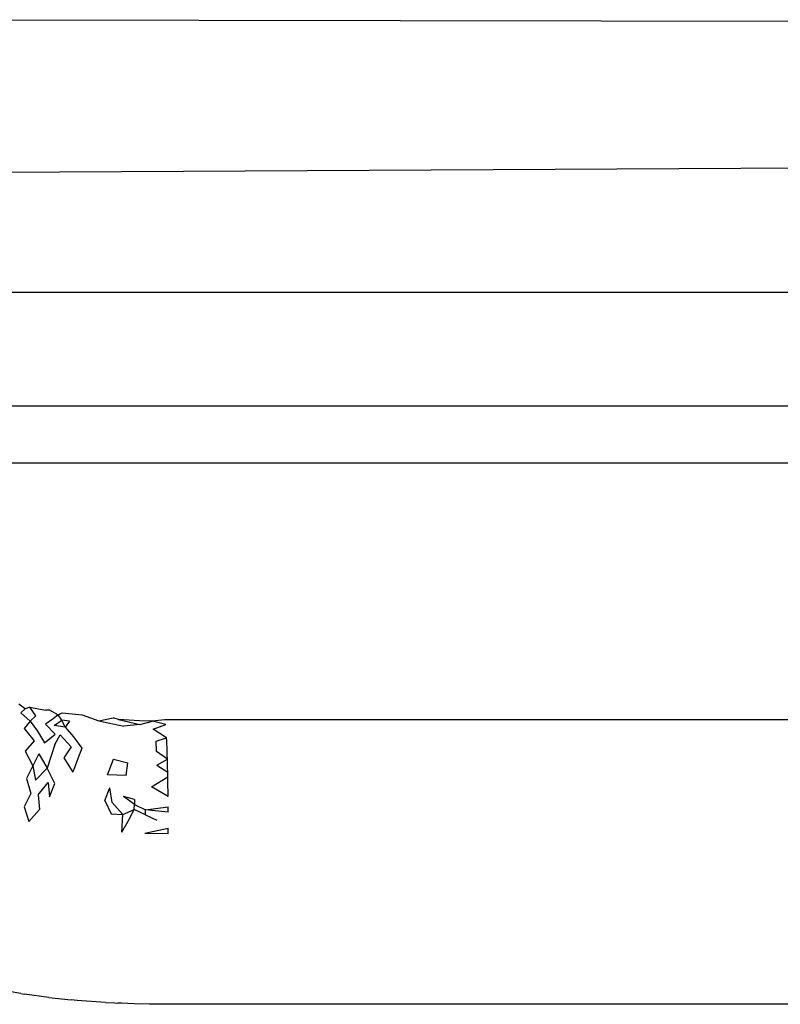
# Model space of a CAD drawing. Extents: x -26 to 48, y -52 to 57.
# Drawn here: x 14 to 14, y -34 to -33 of the extents above; entities that cross this region are included whole.
import ezdxf

# ---------------------------------------------------------------- set-up
doc = ezdxf.new("R2010")
doc.units = 0
doc.header["$MEASUREMENT"] = 0
doc.layers.get('0').update_dxf_attribs({"linetype": 'CONTINUOUS'})

msp = doc.modelspace()

# ---------------------------------------------------------------- linework, layer by layer
for p, q in [((13.53471, -33.17274), (13.9166, -33.17341)), ((13.9166, -33.2236), (13.37591, -33.22656)), ((13.9166, -33.26712), (13.53471, -33.26712)), ((13.9166, -33.30649), (13.53471, -33.30649)), ((13.93628, -33.32617), (13.51502, -33.32617)), ((13.55926, -33.41126), (13.55701, -33.40956)), ((13.55926, -33.41126), (13.55781, -33.41255)), ((13.5609, -33.41068), (13.55926, -33.41126)), ((13.56294, -33.41359), (13.5609, -33.41068)), ((13.5609, -33.41068), (13.56633, -33.41171)), ((13.56785, -33.41167), (13.56633, -33.41171)), ((13.56785, -33.41167), (13.57064, -33.41334)), ((13.55781, -33.41255), (13.56102, -33.4155)), ((13.56294, -33.41359), (13.56102, -33.4155)), ((13.56891, -33.41465), (13.56629, -33.41648)), ((13.57064, -33.41334), (13.56891, -33.41465)), ((13.5693, -33.41699), (13.5719, -33.41512)), ((13.57064, -33.41334), (13.57201, -33.41264)), ((13.5719, -33.41512), (13.57064, -33.41334)), ((13.57308, -33.41757), (13.5719, -33.41512)), ((13.57466, -33.41552), (13.5719, -33.41512)), ((13.57201, -33.41264), (13.57899, -33.4133)), ((13.57899, -33.4133), (13.58474, -33.41538)), ((13.58474, -33.41538), (13.58974, -33.41437)), ((13.58474, -33.41538), (13.59342, -33.41722)), ((13.59159, -33.41492), (13.58974, -33.41437)), ((13.59882, -33.41539), (13.59159, -33.41492)), ((13.59159, -33.41492), (13.59894, -33.41661)), ((13.60328, -33.41551), (13.59882, -33.41539)), ((13.60754, -33.41505), (13.60328, -33.41551)), ((13.84376, -33.41505), (13.60754, -33.41505)), ((13.56102, -33.4155), (13.55893, -33.41806)), ((13.55893, -33.41806), (13.56235, -33.42232)), ((13.56102, -33.4155), (13.56349, -33.41895)), ((13.56629, -33.41648), (13.56959, -33.42)), ((13.57308, -33.41757), (13.5693, -33.41699)), ((13.57466, -33.41552), (13.57308, -33.41757)), ((13.57308, -33.41757), (13.57596, -33.42092)), ((13.59894, -33.41661), (13.59342, -33.41722)), ((13.59894, -33.41661), (13.60328, -33.41551)), ((13.6079, -33.41664), (13.60328, -33.41551)), ((13.60353, -33.41824), (13.6079, -33.41664)), ((13.60823, -33.42127), (13.60353, -33.41824)), ((13.56349, -33.41895), (13.56592, -33.42298)), ((13.56592, -33.42298), (13.56959, -33.42)), ((13.5695, -33.42357), (13.57136, -33.42027)), ((13.57136, -33.42027), (13.57523, -33.4244)), ((13.57596, -33.42092), (13.57883, -33.42485)), ((13.60457, -33.42244), (13.60823, -33.42127)), ((13.60828, -33.42231), (13.60823, -33.42127)), ((13.56235, -33.42232), (13.55927, -33.42588)), ((13.5695, -33.42357), (13.56822, -33.42749)), ((13.57523, -33.4244), (13.57259, -33.42815)), ((13.57883, -33.42485), (13.57734, -33.42878)), ((13.60473, -33.42594), (13.60457, -33.42244)), ((13.60833, -33.42343), (13.60828, -33.42231)), ((13.60838, -33.42461), (13.60833, -33.42343)), ((13.60842, -33.42587), (13.60838, -33.42461)), ((13.55927, -33.42588), (13.5619, -33.43092)), ((13.56398, -33.42676), (13.5619, -33.43092)), ((13.56398, -33.42676), (13.56683, -33.43179)), ((13.56822, -33.42749), (13.56683, -33.43179)), ((13.57259, -33.42815), (13.57574, -33.43309)), ((13.57734, -33.42878), (13.57574, -33.43309)), ((13.58781, -33.43405), (13.58987, -33.42864)), ((13.58987, -33.42864), (13.59484, -33.42992)), ((13.6085, -33.42859), (13.60473, -33.42594)), ((13.60487, -33.43072), (13.6085, -33.42859)), ((13.60846, -33.4272), (13.60842, -33.42587)), ((13.6085, -33.42859), (13.60846, -33.4272)), ((13.60854, -33.43004), (13.6085, -33.42859)), ((13.5619, -33.43092), (13.5597, -33.43533)), ((13.5619, -33.43092), (13.56284, -33.43591)), ((13.56683, -33.43179), (13.56284, -33.43591)), ((13.5695, -33.43701), (13.56683, -33.43179)), ((13.59417, -33.43434), (13.59484, -33.42992)), ((13.60487, -33.43072), (13.60861, -33.4331)), ((13.60858, -33.43154), (13.60854, -33.43004)), ((13.60861, -33.4331), (13.60858, -33.43154)), ((13.5597, -33.43533), (13.56124, -33.44057)), ((13.59417, -33.43434), (13.58781, -33.43405)), ((13.603, -33.43823), (13.60865, -33.4347)), ((13.60865, -33.4347), (13.60861, -33.4331)), ((13.60867, -33.43635), (13.60865, -33.4347)), ((13.5638, -33.44102), (13.56724, -33.43666)), ((13.56724, -33.43666), (13.56764, -33.44165)), ((13.56764, -33.44165), (13.5695, -33.43701)), ((13.58689, -33.4429), (13.58858, -33.43855)), ((13.58933, -33.44359), (13.58858, -33.43855)), ((13.60874, -33.44152), (13.603, -33.43823)), ((13.6087, -33.43804), (13.60867, -33.43635)), ((13.60872, -33.43977), (13.6087, -33.43804)), ((13.56124, -33.44057), (13.55895, -33.44508)), ((13.5638, -33.44102), (13.56416, -33.44601)), ((13.5971, -33.4443), (13.59333, -33.44155)), ((13.59716, -33.44259), (13.59333, -33.44155)), ((13.59716, -33.44259), (13.5971, -33.4443)), ((13.60874, -33.44152), (13.60872, -33.43977)), ((13.55895, -33.44508), (13.56058, -33.45019)), ((13.56058, -33.45019), (13.56416, -33.44601)), ((13.58689, -33.4429), (13.58907, -33.44757)), ((13.58933, -33.44359), (13.59302, -33.44783)), ((13.59302, -33.44783), (13.59703, -33.44603)), ((13.5949, -33.45005), (13.59703, -33.44603)), ((13.59703, -33.44603), (13.5971, -33.4443)), ((13.60092, -33.44793), (13.59703, -33.44603)), ((13.5971, -33.4443), (13.60096, -33.44618)), ((13.60096, -33.44618), (13.60878, -33.44512)), ((13.60879, -33.44695), (13.60878, -33.44512)), ((13.58907, -33.44757), (13.59302, -33.44783)), ((13.59269, -33.45395), (13.59302, -33.44783)), ((13.60092, -33.44793), (13.60096, -33.44618)), ((13.60092, -33.44793), (13.60483, -33.4498)), ((13.60879, -33.44695), (13.60096, -33.44618)), ((13.59269, -33.45395), (13.5949, -33.45005)), ((13.60073, -33.4543), (13.60881, -33.45254)), ((13.60881, -33.45441), (13.60881, -33.45254)), ((13.60073, -33.4543), (13.60881, -33.45441)), ((13.5577, -33.50974), (13.54796, -33.50812)), ((13.5577, -33.50974), (13.55903, -33.50992)), ((13.56747, -33.51107), (13.55903, -33.50992)), ((13.56747, -33.51107), (13.57514, -33.51189)), ((13.57727, -33.5121), (13.57514, -33.51189)), ((13.5871, -33.51285), (13.57727, -33.5121)), ((13.5871, -33.51285), (13.59028, -33.513)), ((13.59028, -33.513), (13.59132, -33.51307)), ((13.59262, -33.5131), (13.59132, -33.51307)), ((13.59697, -33.51331), (13.59262, -33.5131)), ((13.60227, -33.51343), (13.59697, -33.51331)), ((13.60755, -33.51347), (13.60227, -33.51343)), ((13.84376, -33.51347), (13.60755, -33.51347))]:
    msp.add_line(p, q)

doc.saveas('drawing.dxf')
